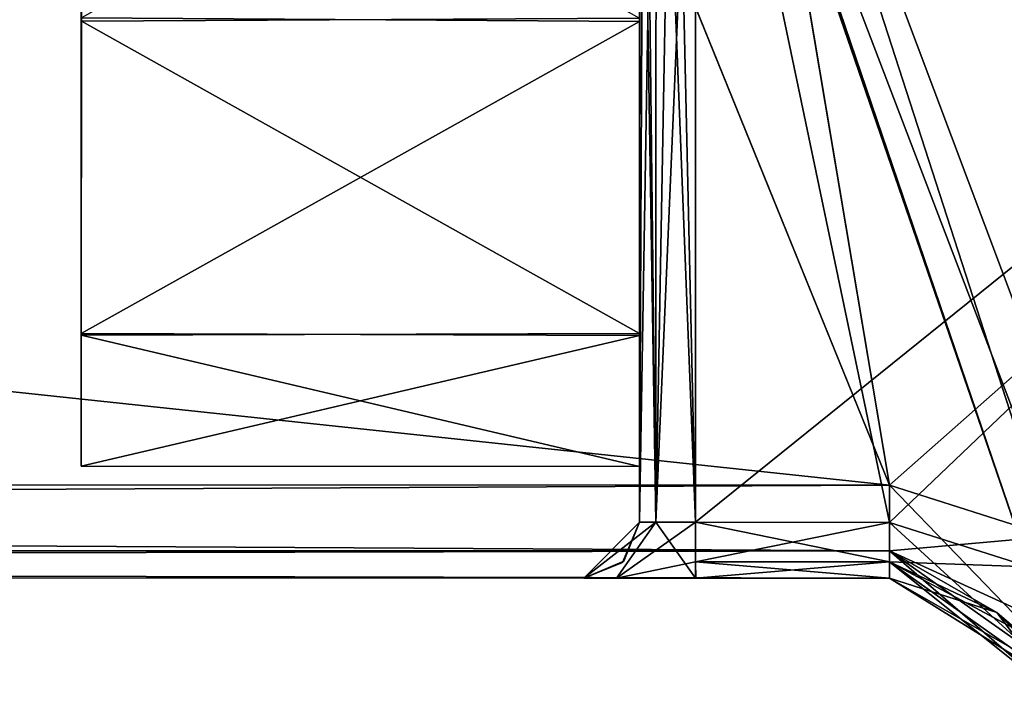
# Model space of a CAD drawing. Units: millimetres. Extents: x -10 to 875, y -53 to 45.
# Drawn here: x 428 to 433, y -16 to -13 of the extents above; entities that cross this region are included whole.
import ezdxf

# ---------------------------------------------------------------- set-up
doc = ezdxf.new("R2010")
doc.units = ezdxf.units.MM
doc.header["$LTSCALE"] = 127.314815
for name, color, linetype in [('1535', 7, 'CONTINUOUS'), ('1538', 7, 'CONTINUOUS'), ('1541', 7, 'CONTINUOUS'), ('1546', 7, 'CONTINUOUS'), ('1551', 7, 'CONTINUOUS'), ('1552', 7, 'CONTINUOUS'), ('1553', 7, 'CONTINUOUS'), ('1554', 7, 'CONTINUOUS'), ('1555', 7, 'CONTINUOUS'), ('1556', 7, 'CONTINUOUS'), ('1564', 7, 'CONTINUOUS'), ('1565', 7, 'CONTINUOUS'), ('1710', 7, 'CONTINUOUS'), ('1711', 7, 'CONTINUOUS'), ('1714', 7, 'CONTINUOUS'), ('1715', 7, 'CONTINUOUS'), ('1718', 7, 'CONTINUOUS'), ('1719', 7, 'CONTINUOUS'), ('1720', 7, 'CONTINUOUS'), ('1723', 7, 'CONTINUOUS'), ('1724', 7, 'CONTINUOUS'), ('1726', 7, 'CONTINUOUS'), ('1727', 7, 'CONTINUOUS'), ('1728', 7, 'CONTINUOUS'), ('1729', 7, 'CONTINUOUS'), ('1732', 7, 'CONTINUOUS'), ('1735', 7, 'CONTINUOUS'), ('1740', 7, 'CONTINUOUS'), ('1745', 7, 'CONTINUOUS'), ('1746', 7, 'CONTINUOUS'), ('1747', 7, 'CONTINUOUS'), ('1748', 7, 'CONTINUOUS'), ('1749', 7, 'CONTINUOUS'), ('1750', 7, 'CONTINUOUS'), ('1758', 7, 'CONTINUOUS'), ('1759', 7, 'CONTINUOUS'), ('1904', 7, 'CONTINUOUS'), ('1905', 7, 'CONTINUOUS'), ('1908', 7, 'CONTINUOUS'), ('1909', 7, 'CONTINUOUS'), ('1912', 7, 'CONTINUOUS'), ('1913', 7, 'CONTINUOUS'), ('1914', 7, 'CONTINUOUS'), ('1917', 7, 'CONTINUOUS'), ('1918', 7, 'CONTINUOUS'), ('1920', 7, 'CONTINUOUS'), ('1921', 7, 'CONTINUOUS'), ('1922', 7, 'CONTINUOUS')]:
    doc.layers.add(name, color=color, linetype=linetype)

msp = doc.modelspace()

# ---------------------------------------------------------------- linework, layer by layer
at = {"layer": '1535', "linetype": 'Continuous'}
for points in [[(366.6217, -8.2847, 51.8), (429.6217, -8.3013, 51.8), (366.6199, -15.2847, 51.8), (366.6217, -8.2847, 51.8)], [(429.6217, -8.3013, 51.8), (431.6212, -10.3018, 51.8), (366.6199, -15.2847, 51.8), (429.6217, -8.3013, 51.8)], [(431.6212, -10.3018, 51.8), (432.463, -15.302, 51.8), (366.6199, -15.2847, 51.8), (431.6212, -10.3018, 51.8)], [(438.1212, -10.3035, 51.8), (432.463, -15.302, 51.8), (431.6212, -10.3018, 51.8), (438.1212, -10.3035, 51.8)], [(433.3289, -15.5776, 51.8), (432.463, -15.302, 51.8), (438.1212, -10.3035, 51.8), (433.3289, -15.5776, 51.8)]]:
    msp.add_3dface(points, dxfattribs=at)
at = {"layer": '1538', "linetype": 'Continuous'}
for points in [[(435.12, -14.8027, 58.3), (431.2937, -10.1017, 58.3), (433.6884, -16.369, 58.3), (435.12, -14.8027, 58.3)], [(431.2937, -10.1017, 58.3), (435.12, -14.8027, 58.3), (436.6324, -12.1986, 58.3), (431.2937, -10.1017, 58.3)], [(431.2937, -10.1017, 58.3), (431.3612, -10.3083, 58.3), (433.2134, -15.7408, 58.3), (431.2937, -10.1017, 58.3)], [(433.6884, -16.369, 58.3), (431.2937, -10.1017, 58.3), (433.2134, -15.7408, 58.3), (433.6884, -16.369, 58.3)], [(431.3612, -10.3083, 58.3), (431.4211, -10.526, 58.3), (433.2134, -15.7408, 58.3), (431.3612, -10.3083, 58.3)], [(432.463, -15.502, 58.3), (431.4211, -10.526, 58.3), (431.4198, -15.5017, 58.3), (432.463, -15.502, 58.3)], [(433.2134, -15.7408, 58.3), (431.4211, -10.526, 58.3), (432.463, -15.502, 58.3), (433.2134, -15.7408, 58.3)]]:
    msp.add_3dface(points, dxfattribs=at)
at = {"layer": '1541', "linetype": 'Continuous'}
for points in [[(431.4198, -15.5017, 75.3), (431.4211, -10.526, 75.3), (438.1213, -10.1035, 75.3), (431.4198, -15.5017, 75.3)], [(432.463, -15.502, 75.3), (431.4198, -15.5017, 75.3), (438.1213, -10.1035, 75.3), (432.463, -15.502, 75.3)], [(433.2134, -15.7409, 75.3), (432.463, -15.502, 75.3), (438.1213, -10.1035, 75.3), (433.2134, -15.7409, 75.3)]]:
    msp.add_3dface(points, dxfattribs=at)
at = {"layer": '1546', "linetype": 'Continuous'}
for points in [[(431.1198, -15.5017, 58.6), (431.1213, -10.1017, 58.6), (431.121, -11.1158, 65.0917), (431.1198, -15.5017, 58.6)], [(431.1213, -10.1017, 75), (431.1198, -15.5017, 75), (431.1201, -14.4875, 68.5083), (431.1213, -10.1017, 75)], [(431.1206, -12.7925, 69.1998), (431.1213, -10.1017, 75), (431.1201, -14.4875, 68.5083), (431.1206, -12.7925, 69.1998)], [(431.1206, -12.8108, 64.4002), (431.1198, -15.5017, 58.6), (431.121, -11.1158, 65.0917), (431.1206, -12.8108, 64.4002)], [(431.1201, -14.4978, 65.102), (431.1198, -15.5017, 58.6), (431.1206, -12.8108, 64.4002), (431.1201, -14.4978, 65.102)], [(431.1201, -14.4875, 68.5083), (431.1198, -15.5017, 75), (431.1199, -15.2017, 66.8), (431.1201, -14.4875, 68.5083)], [(431.1199, -15.2017, 66.8), (431.1198, -15.5017, 58.6), (431.1201, -14.4978, 65.102), (431.1199, -15.2017, 66.8)], [(431.1198, -15.5017, 75), (431.1198, -15.5017, 58.6), (431.1199, -15.2017, 66.8), (431.1198, -15.5017, 75)]]:
    msp.add_3dface(points, dxfattribs=at)
at = {"layer": '1551', "linetype": 'Continuous'}
for points in [[(431.1213, -10.1017, 58.6), (431.1198, -15.5017, 58.6), (431.2076, -15.5017, 58.388), (431.1213, -10.1017, 58.6)], [(431.1441, -10.1017, 58.4852), (431.1213, -10.1017, 58.6), (431.2076, -15.5017, 58.388), (431.1441, -10.1017, 58.4852)], [(431.2091, -10.1017, 58.3879), (431.1441, -10.1017, 58.4852), (431.2076, -15.5017, 58.388), (431.2091, -10.1017, 58.3879)], [(431.4198, -15.5017, 58.3), (431.2091, -10.1017, 58.3879), (431.2076, -15.5017, 58.388), (431.4198, -15.5017, 58.3)], [(431.2091, -10.1017, 58.3879), (431.4198, -15.5017, 58.3), (431.3021, -10.2878, 58.3246), (431.2091, -10.1017, 58.3879)], [(431.4198, -15.5017, 58.3), (431.4211, -10.526, 58.3), (431.3021, -10.2878, 58.3246), (431.4198, -15.5017, 58.3)]]:
    msp.add_3dface(points, dxfattribs=at)
at = {"layer": '1552', "linetype": 'Continuous'}
for points in [[(431.2076, -15.5017, 58.388), (431.1198, -15.5017, 58.6), (430.8198, -15.8016, 58.6), (431.2076, -15.5017, 58.388)], [(430.8198, -15.8016, 58.6), (431.1198, -15.5017, 58.6), (431.0286, -15.717, 58.6), (430.8198, -15.8016, 58.6)], [(430.9956, -15.8016, 58.1758), (431.2076, -15.5017, 58.388), (430.8198, -15.8016, 58.6), (430.9956, -15.8016, 58.1758)], [(431.4198, -15.8017, 58), (431.2076, -15.5017, 58.388), (430.9956, -15.8016, 58.1758), (431.4198, -15.8017, 58)], [(431.4198, -15.5017, 58.3), (431.2076, -15.5017, 58.388), (431.4198, -15.8017, 58), (431.4198, -15.5017, 58.3)], [(431.4198, -15.714, 58.212), (431.4198, -15.5017, 58.3), (431.4198, -15.8017, 58), (431.4198, -15.714, 58.212)]]:
    msp.add_3dface(points, dxfattribs=at)
at = {"layer": '1553', "linetype": 'Continuous'}
for points in [[(432.463, -15.502, 58.3), (431.4198, -15.5017, 58.3), (431.4198, -15.714, 58.212), (432.463, -15.502, 58.3)], [(432.463, -15.502, 58.3), (431.4198, -15.714, 58.212), (432.4629, -15.7141, 58.2121), (432.463, -15.502, 58.3)], [(431.4198, -15.714, 58.212), (431.4198, -15.8017, 58), (432.4629, -15.7141, 58.2121), (431.4198, -15.714, 58.212)], [(432.4629, -15.7141, 58.2121), (431.4198, -15.8017, 58), (432.4629, -15.802, 58), (432.4629, -15.7141, 58.2121)]]:
    msp.add_3dface(points, dxfattribs=at)
at = {"layer": '1554', "linetype": 'Continuous'}
for points in [[(433.2134, -15.7408, 58.3), (432.463, -15.502, 58.3), (432.4629, -15.7141, 58.2121), (433.2134, -15.7408, 58.3)], [(433.6884, -16.369, 58.3), (433.2134, -15.7408, 58.3), (432.4629, -15.7141, 58.2121), (433.6884, -16.369, 58.3)], [(433.6884, -16.369, 58.3), (432.4629, -15.7141, 58.2121), (433.4884, -16.4397, 58.2121), (433.6884, -16.369, 58.3)], [(432.4629, -15.7141, 58.2121), (432.4629, -15.802, 58), (433.4884, -16.4397, 58.2121), (432.4629, -15.7141, 58.2121)], [(432.4629, -15.802, 58), (433.0402, -15.9857, 58), (433.4884, -16.4397, 58.2121), (432.4629, -15.802, 58)], [(433.0402, -15.9857, 58), (433.4055, -16.4689, 58), (433.4884, -16.4397, 58.2121), (433.0402, -15.9857, 58)]]:
    msp.add_3dface(points, dxfattribs=at)
at = {"layer": '1555', "linetype": 'Continuous'}
for points in [[(433.0402, -15.9857, 58), (432.4629, -15.802, 58), (433.0402, -15.9857, 52.3), (433.0402, -15.9857, 58)], [(433.0402, -15.9857, 52.3), (432.4629, -15.802, 58), (432.4629, -15.802, 52.3), (433.0402, -15.9857, 52.3)], [(433.4055, -16.4689, 58), (433.0402, -15.9857, 58), (433.4055, -16.4689, 52.3), (433.4055, -16.4689, 58)], [(433.4055, -16.4689, 52.3), (433.0402, -15.9857, 58), (433.0402, -15.9857, 52.3), (433.4055, -16.4689, 52.3)]]:
    msp.add_3dface(points, dxfattribs=at)
at = {"layer": '1556', "linetype": 'Continuous'}
for points in [[(432.4629, -15.802, 81.3), (432.4629, -15.802, 75.6), (433.0402, -15.9857, 75.6), (432.4629, -15.802, 81.3)], [(433.0402, -15.9857, 81.3), (432.4629, -15.802, 81.3), (433.0402, -15.9857, 75.6), (433.0402, -15.9857, 81.3)], [(433.4055, -16.4689, 81.3), (433.0402, -15.9857, 81.3), (433.4055, -16.4689, 75.6), (433.4055, -16.4689, 81.3)], [(433.4055, -16.4689, 75.6), (433.0402, -15.9857, 81.3), (433.0402, -15.9857, 75.6), (433.4055, -16.4689, 75.6)]]:
    msp.add_3dface(points, dxfattribs=at)
at = {"layer": '1564', "linetype": 'Continuous'}
for points in [[(432.463, -15.302, 51.8), (433.3289, -15.5776, 51.8), (433.5436, -16.4201, 51.9464), (432.463, -15.302, 51.8)], [(432.463, -15.302, 51.8), (433.5436, -16.4201, 51.9464), (432.463, -15.6556, 51.9464), (432.463, -15.302, 51.8)], [(433.0402, -15.9857, 52.3), (432.4629, -15.802, 52.3), (432.463, -15.6556, 51.9464), (433.0402, -15.9857, 52.3)], [(433.4055, -16.4689, 52.3), (433.0402, -15.9857, 52.3), (432.463, -15.6556, 51.9464), (433.4055, -16.4689, 52.3)], [(433.5436, -16.4201, 51.9464), (433.4055, -16.4689, 52.3), (432.463, -15.6556, 51.9464), (433.5436, -16.4201, 51.9464)]]:
    msp.add_3dface(points, dxfattribs=at)
at = {"layer": '1565', "linetype": 'Continuous'}
for points in [[(366.6199, -15.2847, 51.8), (432.463, -15.6556, 51.9464), (366.6198, -15.6436, 51.9518), (366.6199, -15.2847, 51.8)], [(366.6199, -15.2847, 51.8), (432.463, -15.302, 51.8), (432.463, -15.6556, 51.9464), (366.6199, -15.2847, 51.8)], [(432.463, -15.6556, 51.9464), (432.4629, -15.802, 52.3), (366.6198, -15.6436, 51.9518), (432.463, -15.6556, 51.9464)], [(366.6198, -15.6436, 51.9518), (432.4629, -15.802, 52.3), (366.6198, -15.7847, 52.3), (366.6198, -15.6436, 51.9518)]]:
    msp.add_3dface(points, dxfattribs=at)
at = {"layer": '1710', "linetype": 'Continuous'}
for points in [[(366.6199, -15.2847, 81.8), (366.6198, -15.633, 81.6588), (432.463, -15.302, 81.8), (366.6199, -15.2847, 81.8)], [(432.463, -15.302, 81.8), (366.6198, -15.633, 81.6588), (432.463, -15.6556, 81.6536), (432.463, -15.302, 81.8)], [(366.6198, -15.633, 81.6588), (366.6198, -15.7847, 81.3), (432.463, -15.6556, 81.6536), (366.6198, -15.633, 81.6588)], [(366.6198, -15.7847, 81.3), (432.4629, -15.802, 81.3), (432.463, -15.6556, 81.6536), (366.6198, -15.7847, 81.3)]]:
    msp.add_3dface(points, dxfattribs=at)
at = {"layer": '1711', "linetype": 'Continuous'}
for points in [[(366.6217, -8.2847, 81.8), (366.6199, -15.2847, 81.8), (432.463, -15.302, 81.8), (366.6217, -8.2847, 81.8)], [(429.6217, -8.3013, 81.8), (366.6217, -8.2847, 81.8), (432.463, -15.302, 81.8), (429.6217, -8.3013, 81.8)], [(431.6212, -10.3018, 81.8), (429.6217, -8.3013, 81.8), (432.463, -15.302, 81.8), (431.6212, -10.3018, 81.8)], [(435.12, -14.8027, 81.8), (436.6324, -12.1986, 81.8), (431.6212, -10.3018, 81.8), (435.12, -14.8027, 81.8)], [(435.12, -14.8027, 81.8), (431.6212, -10.3018, 81.8), (433.877, -16.3024, 81.8), (435.12, -14.8027, 81.8)], [(431.6212, -10.3018, 81.8), (432.463, -15.302, 81.8), (433.3289, -15.5776, 81.8), (431.6212, -10.3018, 81.8)], [(433.877, -16.3024, 81.8), (431.6212, -10.3018, 81.8), (433.3289, -15.5776, 81.8), (433.877, -16.3024, 81.8)]]:
    msp.add_3dface(points, dxfattribs=at)
at = {"layer": '1714', "linetype": 'Continuous'}
for points in [[(432.463, -15.302, 81.8), (432.463, -15.6556, 81.6536), (433.3289, -15.5776, 81.8), (432.463, -15.302, 81.8)], [(432.463, -15.6556, 81.6536), (433.877, -16.3024, 81.8), (433.3289, -15.5776, 81.8), (432.463, -15.6556, 81.6536)], [(432.463, -15.6556, 81.6536), (432.4629, -15.802, 81.3), (433.5436, -16.4201, 81.6536), (432.463, -15.6556, 81.6536)], [(433.877, -16.3024, 81.8), (432.463, -15.6556, 81.6536), (433.5436, -16.4201, 81.6536), (433.877, -16.3024, 81.8)], [(432.4629, -15.802, 81.3), (433.0402, -15.9857, 81.3), (433.5436, -16.4201, 81.6536), (432.4629, -15.802, 81.3)], [(433.0402, -15.9857, 81.3), (433.4055, -16.4689, 81.3), (433.5436, -16.4201, 81.6536), (433.0402, -15.9857, 81.3)]]:
    msp.add_3dface(points, dxfattribs=at)
at = {"layer": '1715', "linetype": 'Continuous'}
for points in [[(432.4629, -15.802, 52.3), (430.8198, -15.8016, 58.6), (366.6198, -15.7847, 81.3), (432.4629, -15.802, 52.3)], [(366.6198, -15.7847, 81.3), (430.8198, -15.8016, 58.6), (430.8198, -15.8016, 75), (366.6198, -15.7847, 81.3)], [(366.6198, -15.7847, 52.3), (432.4629, -15.802, 52.3), (366.6198, -15.7847, 81.3), (366.6198, -15.7847, 52.3)], [(432.4629, -15.802, 75.6), (432.4629, -15.802, 81.3), (366.6198, -15.7847, 81.3), (432.4629, -15.802, 75.6)], [(432.4629, -15.802, 75.6), (366.6198, -15.7847, 81.3), (431.4217, -15.8017, 75.6), (432.4629, -15.802, 75.6)], [(431.4217, -15.8017, 75.6), (366.6198, -15.7847, 81.3), (430.9963, -15.8016, 75.4248), (431.4217, -15.8017, 75.6)], [(430.9963, -15.8016, 75.4248), (366.6198, -15.7847, 81.3), (430.8198, -15.8016, 75), (430.9963, -15.8016, 75.4248)], [(430.9956, -15.8016, 58.1758), (430.8198, -15.8016, 58.6), (432.4629, -15.802, 52.3), (430.9956, -15.8016, 58.1758)], [(431.4198, -15.8017, 58), (430.9956, -15.8016, 58.1758), (432.4629, -15.802, 52.3), (431.4198, -15.8017, 58)], [(432.4629, -15.802, 58), (431.4198, -15.8017, 58), (432.4629, -15.802, 52.3), (432.4629, -15.802, 58)]]:
    msp.add_3dface(points, dxfattribs=at)
at = {"layer": '1718', "linetype": 'Continuous'}
for points in [[(431.4198, -15.5017, 75.3), (432.463, -15.502, 75.3), (432.4629, -15.7141, 75.3879), (431.4198, -15.5017, 75.3)], [(431.4205, -15.7142, 75.3882), (431.4198, -15.5017, 75.3), (432.4629, -15.7141, 75.3879), (431.4205, -15.7142, 75.3882)], [(432.4629, -15.802, 75.6), (431.4205, -15.7142, 75.3882), (432.4629, -15.7141, 75.3879), (432.4629, -15.802, 75.6)], [(432.4629, -15.802, 75.6), (431.4217, -15.8017, 75.6), (431.4205, -15.7142, 75.3882), (432.4629, -15.802, 75.6)]]:
    msp.add_3dface(points, dxfattribs=at)
at = {"layer": '1719', "linetype": 'Continuous'}
for points in [[(430.8198, -15.8016, 75), (431.1198, -15.5017, 75), (431.2079, -15.5017, 75.2123), (430.8198, -15.8016, 75)], [(431.1198, -15.5017, 75), (430.8198, -15.8016, 75), (431.0351, -15.7105, 75), (431.1198, -15.5017, 75)], [(430.9963, -15.8016, 75.4248), (430.8198, -15.8016, 75), (431.2079, -15.5017, 75.2123), (430.9963, -15.8016, 75.4248)], [(430.9963, -15.8016, 75.4248), (431.4198, -15.5017, 75.3), (431.4205, -15.7142, 75.3882), (430.9963, -15.8016, 75.4248)], [(431.4198, -15.5017, 75.3), (430.9963, -15.8016, 75.4248), (431.2079, -15.5017, 75.2123), (431.4198, -15.5017, 75.3)], [(431.4217, -15.8017, 75.6), (430.9963, -15.8016, 75.4248), (431.4205, -15.7142, 75.3882), (431.4217, -15.8017, 75.6)]]:
    msp.add_3dface(points, dxfattribs=at)
at = {"layer": '1720', "linetype": 'Continuous'}
for points in [[(431.1198, -15.5017, 75), (431.2091, -10.1017, 75.2121), (431.2079, -15.5017, 75.2123), (431.1198, -15.5017, 75)], [(431.2091, -10.1017, 75.2121), (431.1198, -15.5017, 75), (431.1441, -10.1017, 75.1148), (431.2091, -10.1017, 75.2121)], [(431.1198, -15.5017, 75), (431.1213, -10.1017, 75), (431.1441, -10.1017, 75.1148), (431.1198, -15.5017, 75)], [(431.2079, -15.5017, 75.2123), (431.2091, -10.1017, 75.2121), (431.3021, -10.2878, 75.2754), (431.2079, -15.5017, 75.2123)], [(431.4211, -10.526, 75.3), (431.2079, -15.5017, 75.2123), (431.3021, -10.2878, 75.2754), (431.4211, -10.526, 75.3)], [(431.4211, -10.526, 75.3), (431.4198, -15.5017, 75.3), (431.2079, -15.5017, 75.2123), (431.4211, -10.526, 75.3)]]:
    msp.add_3dface(points, dxfattribs=at)
at = {"layer": '1723', "linetype": 'Continuous'}
for points in [[(431.0286, -15.717, 58.6), (431.1198, -15.5017, 58.6), (431.0351, -15.7105, 75), (431.0286, -15.717, 58.6)], [(431.1198, -15.5017, 58.6), (431.1198, -15.5017, 75), (431.0351, -15.7105, 75), (431.1198, -15.5017, 58.6)], [(430.8198, -15.8016, 75), (431.0286, -15.717, 58.6), (431.0351, -15.7105, 75), (430.8198, -15.8016, 75)], [(430.8198, -15.8016, 58.6), (431.0286, -15.717, 58.6), (430.8198, -15.8016, 75), (430.8198, -15.8016, 58.6)]]:
    msp.add_3dface(points, dxfattribs=at)
at = {"layer": '1724', "linetype": 'Continuous'}
for points in [[(432.4629, -15.7141, 75.3879), (432.463, -15.502, 75.3), (433.4884, -16.4397, 75.3879), (432.4629, -15.7141, 75.3879)], [(432.463, -15.502, 75.3), (433.2134, -15.7409, 75.3), (433.4884, -16.4397, 75.3879), (432.463, -15.502, 75.3)], [(433.0402, -15.9857, 75.6), (432.4629, -15.802, 75.6), (432.4629, -15.7141, 75.3879), (433.0402, -15.9857, 75.6)], [(433.4055, -16.4689, 75.6), (433.0402, -15.9857, 75.6), (432.4629, -15.7141, 75.3879), (433.4055, -16.4689, 75.6)], [(433.4055, -16.4689, 75.6), (432.4629, -15.7141, 75.3879), (433.4884, -16.4397, 75.3879), (433.4055, -16.4689, 75.6)]]:
    msp.add_3dface(points, dxfattribs=at)
at = {"layer": '1726', "linetype": 'Continuous'}
for points in [[(428.121, -11.1151, 68.5083), (431.1206, -12.7925, 69.1998), (428.1206, -12.81, 69.1998), (428.121, -11.1151, 68.5083)], [(431.1206, -12.7925, 69.1998), (431.1201, -14.4875, 68.5083), (428.1206, -12.81, 69.1998), (431.1206, -12.7925, 69.1998)], [(428.1206, -12.81, 69.1998), (431.1201, -14.4875, 68.5083), (428.1201, -14.497, 68.498), (428.1206, -12.81, 69.1998)], [(428.1201, -14.497, 68.498), (431.1199, -15.2017, 66.8), (428.1199, -15.2009, 66.8), (428.1201, -14.497, 68.498)], [(431.1201, -14.4875, 68.5083), (431.1199, -15.2017, 66.8), (428.1201, -14.497, 68.498), (431.1201, -14.4875, 68.5083)]]:
    msp.add_3dface(points, dxfattribs=at)
at = {"layer": '1727', "linetype": 'Continuous'}
for points in [[(431.1206, -12.8108, 64.4002), (431.121, -11.1158, 65.0917), (428.1206, -12.7917, 64.4002), (431.1206, -12.8108, 64.4002)], [(428.1201, -14.4867, 65.0917), (431.1206, -12.8108, 64.4002), (428.1206, -12.7917, 64.4002), (428.1201, -14.4867, 65.0917)], [(431.1201, -14.4978, 65.102), (431.1206, -12.8108, 64.4002), (428.1201, -14.4867, 65.0917), (431.1201, -14.4978, 65.102)], [(428.1199, -15.2009, 66.8), (431.1201, -14.4978, 65.102), (428.1201, -14.4867, 65.0917), (428.1199, -15.2009, 66.8)], [(431.1199, -15.2017, 66.8), (431.1201, -14.4978, 65.102), (428.1199, -15.2009, 66.8), (431.1199, -15.2017, 66.8)]]:
    msp.add_3dface(points, dxfattribs=at)
at = {"layer": '1728', "linetype": 'Continuous'}
for points in [[(428.1212, -10.4009, 66.8), (428.121, -11.1151, 68.5083), (428.1199, -15.2009, 66.8), (428.1212, -10.4009, 66.8)], [(428.1212, -10.4009, 66.8), (428.1199, -15.2009, 66.8), (428.1201, -14.4867, 65.0917), (428.1212, -10.4009, 66.8)], [(428.1212, -10.4009, 66.8), (428.1201, -14.4867, 65.0917), (428.121, -11.1047, 65.102), (428.1212, -10.4009, 66.8)], [(428.1201, -14.4867, 65.0917), (428.1206, -12.7917, 64.4002), (428.121, -11.1047, 65.102), (428.1201, -14.4867, 65.0917)], [(428.121, -11.1151, 68.5083), (428.1201, -14.497, 68.498), (428.1199, -15.2009, 66.8), (428.121, -11.1151, 68.5083)], [(428.121, -11.1151, 68.5083), (428.1206, -12.81, 69.1998), (428.1201, -14.497, 68.498), (428.121, -11.1151, 68.5083)]]:
    msp.add_3dface(points, dxfattribs=at)
at = {"layer": '1729', "linetype": 'Continuous'}
for points in [[(366.6217, -8.2847, 1924.8), (429.6217, -8.3013, 1924.8), (366.6199, -15.2847, 1924.8), (366.6217, -8.2847, 1924.8)], [(429.6217, -8.3013, 1924.8), (431.6212, -10.3018, 1924.8), (366.6199, -15.2847, 1924.8), (429.6217, -8.3013, 1924.8)], [(431.6212, -10.3018, 1924.8), (432.463, -15.302, 1924.8), (366.6199, -15.2847, 1924.8), (431.6212, -10.3018, 1924.8)], [(438.1212, -10.3035, 1924.8), (432.463, -15.302, 1924.8), (431.6212, -10.3018, 1924.8), (438.1212, -10.3035, 1924.8)], [(433.3289, -15.5776, 1924.8), (432.463, -15.302, 1924.8), (438.1212, -10.3035, 1924.8), (433.3289, -15.5776, 1924.8)]]:
    msp.add_3dface(points, dxfattribs=at)
at = {"layer": '1732', "linetype": 'Continuous'}
for points in [[(435.12, -14.8027, 1931.3), (431.2937, -10.1017, 1931.3), (433.6884, -16.369, 1931.3), (435.12, -14.8027, 1931.3)], [(431.2937, -10.1017, 1931.3), (435.12, -14.8027, 1931.3), (436.6324, -12.1986, 1931.3), (431.2937, -10.1017, 1931.3)], [(431.2937, -10.1017, 1931.3), (431.3612, -10.3083, 1931.3), (433.2134, -15.7408, 1931.3), (431.2937, -10.1017, 1931.3)], [(433.6884, -16.369, 1931.3), (431.2937, -10.1017, 1931.3), (433.2134, -15.7408, 1931.3), (433.6884, -16.369, 1931.3)], [(431.3612, -10.3083, 1931.3), (431.4211, -10.526, 1931.3), (433.2134, -15.7408, 1931.3), (431.3612, -10.3083, 1931.3)], [(432.463, -15.502, 1931.3), (431.4211, -10.526, 1931.3), (431.4198, -15.5017, 1931.3), (432.463, -15.502, 1931.3)], [(433.2134, -15.7408, 1931.3), (431.4211, -10.526, 1931.3), (432.463, -15.502, 1931.3), (433.2134, -15.7408, 1931.3)]]:
    msp.add_3dface(points, dxfattribs=at)
at = {"layer": '1735', "linetype": 'Continuous'}
for points in [[(431.4198, -15.5017, 1948.3), (431.4211, -10.526, 1948.3), (438.1213, -10.1035, 1948.3), (431.4198, -15.5017, 1948.3)], [(432.463, -15.502, 1948.3), (431.4198, -15.5017, 1948.3), (438.1213, -10.1035, 1948.3), (432.463, -15.502, 1948.3)], [(433.2134, -15.7409, 1948.3), (432.463, -15.502, 1948.3), (438.1213, -10.1035, 1948.3), (433.2134, -15.7409, 1948.3)]]:
    msp.add_3dface(points, dxfattribs=at)
at = {"layer": '1740', "linetype": 'Continuous'}
for points in [[(431.1198, -15.5017, 1931.6), (431.1213, -10.1017, 1931.6), (431.121, -11.1158, 1938.0917), (431.1198, -15.5017, 1931.6)], [(431.1213, -10.1017, 1948), (431.1198, -15.5017, 1948), (431.1201, -14.4875, 1941.5083), (431.1213, -10.1017, 1948)], [(431.1206, -12.7925, 1942.1998), (431.1213, -10.1017, 1948), (431.1201, -14.4875, 1941.5083), (431.1206, -12.7925, 1942.1998)], [(431.1206, -12.8108, 1937.4002), (431.1198, -15.5017, 1931.6), (431.121, -11.1158, 1938.0917), (431.1206, -12.8108, 1937.4002)], [(431.1201, -14.4978, 1938.102), (431.1198, -15.5017, 1931.6), (431.1206, -12.8108, 1937.4002), (431.1201, -14.4978, 1938.102)], [(431.1201, -14.4875, 1941.5083), (431.1198, -15.5017, 1948), (431.1199, -15.2017, 1939.8), (431.1201, -14.4875, 1941.5083)], [(431.1199, -15.2017, 1939.8), (431.1198, -15.5017, 1931.6), (431.1201, -14.4978, 1938.102), (431.1199, -15.2017, 1939.8)], [(431.1198, -15.5017, 1948), (431.1198, -15.5017, 1931.6), (431.1199, -15.2017, 1939.8), (431.1198, -15.5017, 1948)]]:
    msp.add_3dface(points, dxfattribs=at)
at = {"layer": '1745', "linetype": 'Continuous'}
for points in [[(431.1213, -10.1017, 1931.6), (431.1198, -15.5017, 1931.6), (431.2076, -15.5017, 1931.388), (431.1213, -10.1017, 1931.6)], [(431.1441, -10.1017, 1931.4852), (431.1213, -10.1017, 1931.6), (431.2076, -15.5017, 1931.388), (431.1441, -10.1017, 1931.4852)], [(431.2091, -10.1017, 1931.3879), (431.1441, -10.1017, 1931.4852), (431.2076, -15.5017, 1931.388), (431.2091, -10.1017, 1931.3879)], [(431.4198, -15.5017, 1931.3), (431.2091, -10.1017, 1931.3879), (431.2076, -15.5017, 1931.388), (431.4198, -15.5017, 1931.3)], [(431.2091, -10.1017, 1931.3879), (431.4198, -15.5017, 1931.3), (431.3021, -10.2878, 1931.3246), (431.2091, -10.1017, 1931.3879)], [(431.4198, -15.5017, 1931.3), (431.4211, -10.526, 1931.3), (431.3021, -10.2878, 1931.3246), (431.4198, -15.5017, 1931.3)]]:
    msp.add_3dface(points, dxfattribs=at)
at = {"layer": '1746', "linetype": 'Continuous'}
for points in [[(431.2076, -15.5017, 1931.388), (431.1198, -15.5017, 1931.6), (430.8198, -15.8016, 1931.6), (431.2076, -15.5017, 1931.388)], [(430.8198, -15.8016, 1931.6), (431.1198, -15.5017, 1931.6), (431.0286, -15.717, 1931.6), (430.8198, -15.8016, 1931.6)], [(430.9956, -15.8016, 1931.1758), (431.2076, -15.5017, 1931.388), (430.8198, -15.8016, 1931.6), (430.9956, -15.8016, 1931.1758)], [(431.4198, -15.8017, 1931), (431.2076, -15.5017, 1931.388), (430.9956, -15.8016, 1931.1758), (431.4198, -15.8017, 1931)], [(431.4198, -15.5017, 1931.3), (431.2076, -15.5017, 1931.388), (431.4198, -15.8017, 1931), (431.4198, -15.5017, 1931.3)], [(431.4198, -15.714, 1931.212), (431.4198, -15.5017, 1931.3), (431.4198, -15.8017, 1931), (431.4198, -15.714, 1931.212)]]:
    msp.add_3dface(points, dxfattribs=at)
at = {"layer": '1747', "linetype": 'Continuous'}
for points in [[(432.463, -15.502, 1931.3), (431.4198, -15.5017, 1931.3), (431.4198, -15.714, 1931.212), (432.463, -15.502, 1931.3)], [(432.463, -15.502, 1931.3), (431.4198, -15.714, 1931.212), (432.4629, -15.7141, 1931.2121), (432.463, -15.502, 1931.3)], [(431.4198, -15.714, 1931.212), (431.4198, -15.8017, 1931), (432.4629, -15.7141, 1931.2121), (431.4198, -15.714, 1931.212)], [(432.4629, -15.7141, 1931.2121), (431.4198, -15.8017, 1931), (432.4629, -15.802, 1931), (432.4629, -15.7141, 1931.2121)]]:
    msp.add_3dface(points, dxfattribs=at)
at = {"layer": '1748', "linetype": 'Continuous'}
for points in [[(433.2134, -15.7408, 1931.3), (432.463, -15.502, 1931.3), (432.4629, -15.7141, 1931.2121), (433.2134, -15.7408, 1931.3)], [(433.6884, -16.369, 1931.3), (433.2134, -15.7408, 1931.3), (432.4629, -15.7141, 1931.2121), (433.6884, -16.369, 1931.3)], [(433.6884, -16.369, 1931.3), (432.4629, -15.7141, 1931.2121), (433.4884, -16.4397, 1931.2121), (433.6884, -16.369, 1931.3)], [(432.4629, -15.7141, 1931.2121), (432.4629, -15.802, 1931), (433.4884, -16.4397, 1931.2121), (432.4629, -15.7141, 1931.2121)], [(432.4629, -15.802, 1931), (433.0402, -15.9857, 1931), (433.4884, -16.4397, 1931.2121), (432.4629, -15.802, 1931)], [(433.0402, -15.9857, 1931), (433.4055, -16.4689, 1931), (433.4884, -16.4397, 1931.2121), (433.0402, -15.9857, 1931)]]:
    msp.add_3dface(points, dxfattribs=at)
at = {"layer": '1749', "linetype": 'Continuous'}
for points in [[(433.0402, -15.9857, 1931), (432.4629, -15.802, 1931), (433.0402, -15.9857, 1925.3), (433.0402, -15.9857, 1931)], [(433.0402, -15.9857, 1925.3), (432.4629, -15.802, 1931), (432.4629, -15.802, 1925.3), (433.0402, -15.9857, 1925.3)], [(433.4055, -16.4689, 1931), (433.0402, -15.9857, 1931), (433.4055, -16.4689, 1925.3), (433.4055, -16.4689, 1931)], [(433.4055, -16.4689, 1925.3), (433.0402, -15.9857, 1931), (433.0402, -15.9857, 1925.3), (433.4055, -16.4689, 1925.3)]]:
    msp.add_3dface(points, dxfattribs=at)
at = {"layer": '1750', "linetype": 'Continuous'}
for points in [[(432.4629, -15.802, 1954.3), (432.4629, -15.802, 1948.6), (433.0402, -15.9857, 1948.6), (432.4629, -15.802, 1954.3)], [(433.0402, -15.9857, 1954.3), (432.4629, -15.802, 1954.3), (433.0402, -15.9857, 1948.6), (433.0402, -15.9857, 1954.3)], [(433.4055, -16.4689, 1954.3), (433.0402, -15.9857, 1954.3), (433.4055, -16.4689, 1948.6), (433.4055, -16.4689, 1954.3)], [(433.4055, -16.4689, 1948.6), (433.0402, -15.9857, 1954.3), (433.0402, -15.9857, 1948.6), (433.4055, -16.4689, 1948.6)]]:
    msp.add_3dface(points, dxfattribs=at)
at = {"layer": '1758', "linetype": 'Continuous'}
for points in [[(432.463, -15.302, 1924.8), (433.3289, -15.5776, 1924.8), (433.5436, -16.4201, 1924.9464), (432.463, -15.302, 1924.8)], [(432.463, -15.302, 1924.8), (433.5436, -16.4201, 1924.9464), (432.463, -15.6556, 1924.9464), (432.463, -15.302, 1924.8)], [(433.0402, -15.9857, 1925.3), (432.4629, -15.802, 1925.3), (432.463, -15.6556, 1924.9464), (433.0402, -15.9857, 1925.3)], [(433.4055, -16.4689, 1925.3), (433.0402, -15.9857, 1925.3), (432.463, -15.6556, 1924.9464), (433.4055, -16.4689, 1925.3)], [(433.5436, -16.4201, 1924.9464), (433.4055, -16.4689, 1925.3), (432.463, -15.6556, 1924.9464), (433.5436, -16.4201, 1924.9464)]]:
    msp.add_3dface(points, dxfattribs=at)
at = {"layer": '1759', "linetype": 'Continuous'}
for points in [[(366.6199, -15.2847, 1924.8), (432.463, -15.6556, 1924.9464), (366.6198, -15.6436, 1924.9518), (366.6199, -15.2847, 1924.8)], [(366.6199, -15.2847, 1924.8), (432.463, -15.302, 1924.8), (432.463, -15.6556, 1924.9464), (366.6199, -15.2847, 1924.8)], [(432.463, -15.6556, 1924.9464), (432.4629, -15.802, 1925.3), (366.6198, -15.6436, 1924.9518), (432.463, -15.6556, 1924.9464)], [(366.6198, -15.6436, 1924.9518), (432.4629, -15.802, 1925.3), (366.6198, -15.7847, 1925.3), (366.6198, -15.6436, 1924.9518)]]:
    msp.add_3dface(points, dxfattribs=at)
at = {"layer": '1904', "linetype": 'Continuous'}
for points in [[(366.6199, -15.2847, 1954.8), (366.6198, -15.633, 1954.6588), (432.463, -15.302, 1954.8), (366.6199, -15.2847, 1954.8)], [(432.463, -15.302, 1954.8), (366.6198, -15.633, 1954.6588), (432.463, -15.6556, 1954.6536), (432.463, -15.302, 1954.8)], [(366.6198, -15.633, 1954.6588), (366.6198, -15.7847, 1954.3), (432.463, -15.6556, 1954.6536), (366.6198, -15.633, 1954.6588)], [(366.6198, -15.7847, 1954.3), (432.4629, -15.802, 1954.3), (432.463, -15.6556, 1954.6536), (366.6198, -15.7847, 1954.3)]]:
    msp.add_3dface(points, dxfattribs=at)
at = {"layer": '1905', "linetype": 'Continuous'}
for points in [[(366.6217, -8.2847, 1954.8), (366.6199, -15.2847, 1954.8), (432.463, -15.302, 1954.8), (366.6217, -8.2847, 1954.8)], [(429.6217, -8.3013, 1954.8), (366.6217, -8.2847, 1954.8), (432.463, -15.302, 1954.8), (429.6217, -8.3013, 1954.8)], [(431.6212, -10.3018, 1954.8), (429.6217, -8.3013, 1954.8), (432.463, -15.302, 1954.8), (431.6212, -10.3018, 1954.8)], [(435.12, -14.8027, 1954.8), (436.6324, -12.1986, 1954.8), (431.6212, -10.3018, 1954.8), (435.12, -14.8027, 1954.8)], [(435.12, -14.8027, 1954.8), (431.6212, -10.3018, 1954.8), (433.877, -16.3024, 1954.8), (435.12, -14.8027, 1954.8)], [(431.6212, -10.3018, 1954.8), (432.463, -15.302, 1954.8), (433.3289, -15.5776, 1954.8), (431.6212, -10.3018, 1954.8)], [(433.877, -16.3024, 1954.8), (431.6212, -10.3018, 1954.8), (433.3289, -15.5776, 1954.8), (433.877, -16.3024, 1954.8)]]:
    msp.add_3dface(points, dxfattribs=at)
at = {"layer": '1908', "linetype": 'Continuous'}
for points in [[(432.463, -15.302, 1954.8), (432.463, -15.6556, 1954.6536), (433.3289, -15.5776, 1954.8), (432.463, -15.302, 1954.8)], [(432.463, -15.6556, 1954.6536), (433.877, -16.3024, 1954.8), (433.3289, -15.5776, 1954.8), (432.463, -15.6556, 1954.6536)], [(432.463, -15.6556, 1954.6536), (432.4629, -15.802, 1954.3), (433.5436, -16.4201, 1954.6536), (432.463, -15.6556, 1954.6536)], [(433.877, -16.3024, 1954.8), (432.463, -15.6556, 1954.6536), (433.5436, -16.4201, 1954.6536), (433.877, -16.3024, 1954.8)], [(432.4629, -15.802, 1954.3), (433.0402, -15.9857, 1954.3), (433.5436, -16.4201, 1954.6536), (432.4629, -15.802, 1954.3)], [(433.0402, -15.9857, 1954.3), (433.4055, -16.4689, 1954.3), (433.5436, -16.4201, 1954.6536), (433.0402, -15.9857, 1954.3)]]:
    msp.add_3dface(points, dxfattribs=at)
at = {"layer": '1909', "linetype": 'Continuous'}
for points in [[(432.4629, -15.802, 1925.3), (430.8198, -15.8016, 1931.6), (366.6198, -15.7847, 1954.3), (432.4629, -15.802, 1925.3)], [(366.6198, -15.7847, 1954.3), (430.8198, -15.8016, 1931.6), (430.8198, -15.8016, 1948), (366.6198, -15.7847, 1954.3)], [(366.6198, -15.7847, 1925.3), (432.4629, -15.802, 1925.3), (366.6198, -15.7847, 1954.3), (366.6198, -15.7847, 1925.3)], [(432.4629, -15.802, 1948.6), (432.4629, -15.802, 1954.3), (366.6198, -15.7847, 1954.3), (432.4629, -15.802, 1948.6)], [(432.4629, -15.802, 1948.6), (366.6198, -15.7847, 1954.3), (431.4217, -15.8017, 1948.6), (432.4629, -15.802, 1948.6)], [(431.4217, -15.8017, 1948.6), (366.6198, -15.7847, 1954.3), (430.9963, -15.8016, 1948.4248), (431.4217, -15.8017, 1948.6)], [(430.9963, -15.8016, 1948.4248), (366.6198, -15.7847, 1954.3), (430.8198, -15.8016, 1948), (430.9963, -15.8016, 1948.4248)], [(430.9956, -15.8016, 1931.1758), (430.8198, -15.8016, 1931.6), (432.4629, -15.802, 1925.3), (430.9956, -15.8016, 1931.1758)], [(431.4198, -15.8017, 1931), (430.9956, -15.8016, 1931.1758), (432.4629, -15.802, 1925.3), (431.4198, -15.8017, 1931)], [(432.4629, -15.802, 1931), (431.4198, -15.8017, 1931), (432.4629, -15.802, 1925.3), (432.4629, -15.802, 1931)]]:
    msp.add_3dface(points, dxfattribs=at)
at = {"layer": '1912', "linetype": 'Continuous'}
for points in [[(431.4198, -15.5017, 1948.3), (432.463, -15.502, 1948.3), (432.4629, -15.7141, 1948.3879), (431.4198, -15.5017, 1948.3)], [(431.4205, -15.7142, 1948.3882), (431.4198, -15.5017, 1948.3), (432.4629, -15.7141, 1948.3879), (431.4205, -15.7142, 1948.3882)], [(432.4629, -15.802, 1948.6), (431.4205, -15.7142, 1948.3882), (432.4629, -15.7141, 1948.3879), (432.4629, -15.802, 1948.6)], [(432.4629, -15.802, 1948.6), (431.4217, -15.8017, 1948.6), (431.4205, -15.7142, 1948.3882), (432.4629, -15.802, 1948.6)]]:
    msp.add_3dface(points, dxfattribs=at)
at = {"layer": '1913', "linetype": 'Continuous'}
for points in [[(430.8198, -15.8016, 1948), (431.1198, -15.5017, 1948), (431.2079, -15.5017, 1948.2123), (430.8198, -15.8016, 1948)], [(431.1198, -15.5017, 1948), (430.8198, -15.8016, 1948), (431.0351, -15.7105, 1948), (431.1198, -15.5017, 1948)], [(430.9963, -15.8016, 1948.4248), (430.8198, -15.8016, 1948), (431.2079, -15.5017, 1948.2123), (430.9963, -15.8016, 1948.4248)], [(430.9963, -15.8016, 1948.4248), (431.4198, -15.5017, 1948.3), (431.4205, -15.7142, 1948.3882), (430.9963, -15.8016, 1948.4248)], [(431.4198, -15.5017, 1948.3), (430.9963, -15.8016, 1948.4248), (431.2079, -15.5017, 1948.2123), (431.4198, -15.5017, 1948.3)], [(431.4217, -15.8017, 1948.6), (430.9963, -15.8016, 1948.4248), (431.4205, -15.7142, 1948.3882), (431.4217, -15.8017, 1948.6)]]:
    msp.add_3dface(points, dxfattribs=at)
at = {"layer": '1914', "linetype": 'Continuous'}
for points in [[(431.1198, -15.5017, 1948), (431.2091, -10.1017, 1948.2121), (431.2079, -15.5017, 1948.2123), (431.1198, -15.5017, 1948)], [(431.2091, -10.1017, 1948.2121), (431.1198, -15.5017, 1948), (431.1441, -10.1017, 1948.1148), (431.2091, -10.1017, 1948.2121)], [(431.1198, -15.5017, 1948), (431.1213, -10.1017, 1948), (431.1441, -10.1017, 1948.1148), (431.1198, -15.5017, 1948)], [(431.2079, -15.5017, 1948.2123), (431.2091, -10.1017, 1948.2121), (431.3021, -10.2878, 1948.2754), (431.2079, -15.5017, 1948.2123)], [(431.4211, -10.526, 1948.3), (431.2079, -15.5017, 1948.2123), (431.3021, -10.2878, 1948.2754), (431.4211, -10.526, 1948.3)], [(431.4211, -10.526, 1948.3), (431.4198, -15.5017, 1948.3), (431.2079, -15.5017, 1948.2123), (431.4211, -10.526, 1948.3)]]:
    msp.add_3dface(points, dxfattribs=at)
at = {"layer": '1917', "linetype": 'Continuous'}
for points in [[(431.0286, -15.717, 1931.6), (431.1198, -15.5017, 1931.6), (431.0351, -15.7105, 1948), (431.0286, -15.717, 1931.6)], [(431.1198, -15.5017, 1931.6), (431.1198, -15.5017, 1948), (431.0351, -15.7105, 1948), (431.1198, -15.5017, 1931.6)], [(430.8198, -15.8016, 1948), (431.0286, -15.717, 1931.6), (431.0351, -15.7105, 1948), (430.8198, -15.8016, 1948)], [(430.8198, -15.8016, 1931.6), (431.0286, -15.717, 1931.6), (430.8198, -15.8016, 1948), (430.8198, -15.8016, 1931.6)]]:
    msp.add_3dface(points, dxfattribs=at)
at = {"layer": '1918', "linetype": 'Continuous'}
for points in [[(432.4629, -15.7141, 1948.3879), (432.463, -15.502, 1948.3), (433.4884, -16.4397, 1948.3879), (432.4629, -15.7141, 1948.3879)], [(432.463, -15.502, 1948.3), (433.2134, -15.7409, 1948.3), (433.4884, -16.4397, 1948.3879), (432.463, -15.502, 1948.3)], [(433.0402, -15.9857, 1948.6), (432.4629, -15.802, 1948.6), (432.4629, -15.7141, 1948.3879), (433.0402, -15.9857, 1948.6)], [(433.4055, -16.4689, 1948.6), (433.0402, -15.9857, 1948.6), (432.4629, -15.7141, 1948.3879), (433.4055, -16.4689, 1948.6)], [(433.4055, -16.4689, 1948.6), (432.4629, -15.7141, 1948.3879), (433.4884, -16.4397, 1948.3879), (433.4055, -16.4689, 1948.6)]]:
    msp.add_3dface(points, dxfattribs=at)
at = {"layer": '1920', "linetype": 'Continuous'}
for points in [[(428.121, -11.1151, 1941.5083), (431.1206, -12.7925, 1942.1998), (428.1206, -12.81, 1942.1998), (428.121, -11.1151, 1941.5083)], [(431.1206, -12.7925, 1942.1998), (431.1201, -14.4875, 1941.5083), (428.1206, -12.81, 1942.1998), (431.1206, -12.7925, 1942.1998)], [(428.1206, -12.81, 1942.1998), (431.1201, -14.4875, 1941.5083), (428.1201, -14.497, 1941.498), (428.1206, -12.81, 1942.1998)], [(428.1201, -14.497, 1941.498), (431.1199, -15.2017, 1939.8), (428.1199, -15.2009, 1939.8), (428.1201, -14.497, 1941.498)], [(431.1201, -14.4875, 1941.5083), (431.1199, -15.2017, 1939.8), (428.1201, -14.497, 1941.498), (431.1201, -14.4875, 1941.5083)]]:
    msp.add_3dface(points, dxfattribs=at)
at = {"layer": '1921', "linetype": 'Continuous'}
for points in [[(431.1206, -12.8108, 1937.4002), (431.121, -11.1158, 1938.0917), (428.1206, -12.7917, 1937.4002), (431.1206, -12.8108, 1937.4002)], [(428.1201, -14.4867, 1938.0917), (431.1206, -12.8108, 1937.4002), (428.1206, -12.7917, 1937.4002), (428.1201, -14.4867, 1938.0917)], [(431.1201, -14.4978, 1938.102), (431.1206, -12.8108, 1937.4002), (428.1201, -14.4867, 1938.0917), (431.1201, -14.4978, 1938.102)], [(428.1199, -15.2009, 1939.8), (431.1201, -14.4978, 1938.102), (428.1201, -14.4867, 1938.0917), (428.1199, -15.2009, 1939.8)], [(431.1199, -15.2017, 1939.8), (431.1201, -14.4978, 1938.102), (428.1199, -15.2009, 1939.8), (431.1199, -15.2017, 1939.8)]]:
    msp.add_3dface(points, dxfattribs=at)
at = {"layer": '1922', "linetype": 'Continuous'}
for points in [[(428.1212, -10.4009, 1939.8), (428.121, -11.1151, 1941.5083), (428.1199, -15.2009, 1939.8), (428.1212, -10.4009, 1939.8)], [(428.1212, -10.4009, 1939.8), (428.1199, -15.2009, 1939.8), (428.1201, -14.4867, 1938.0917), (428.1212, -10.4009, 1939.8)], [(428.1212, -10.4009, 1939.8), (428.1201, -14.4867, 1938.0917), (428.121, -11.1047, 1938.102), (428.1212, -10.4009, 1939.8)], [(428.1201, -14.4867, 1938.0917), (428.1206, -12.7917, 1937.4002), (428.121, -11.1047, 1938.102), (428.1201, -14.4867, 1938.0917)], [(428.121, -11.1151, 1941.5083), (428.1201, -14.497, 1941.498), (428.1199, -15.2009, 1939.8), (428.121, -11.1151, 1941.5083)], [(428.121, -11.1151, 1941.5083), (428.1206, -12.81, 1942.1998), (428.1201, -14.497, 1941.498), (428.121, -11.1151, 1941.5083)]]:
    msp.add_3dface(points, dxfattribs=at)

doc.saveas('drawing.dxf')
